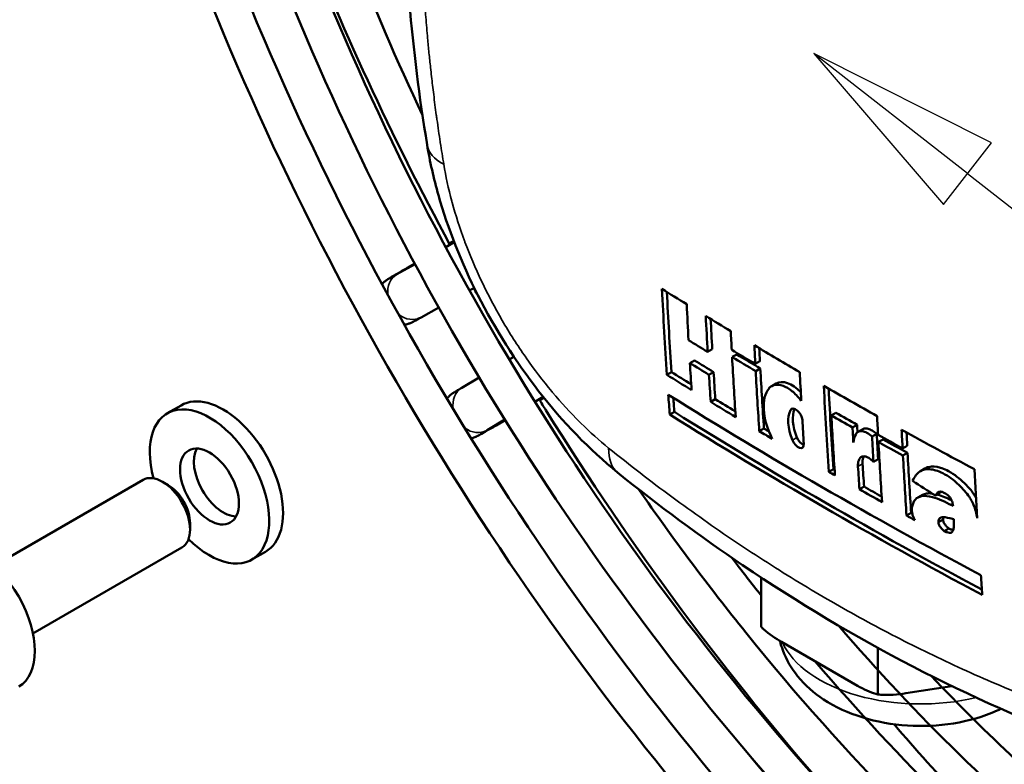
# Model space of a CAD drawing. Units: millimetres. Extents: x 0 to 2940, y 0 to 2079.
# Drawn here: x 137 to 225, y 1146 to 1213 of the extents above; entities that cross this region are included whole.
import ezdxf

# ---------------------------------------------------------------- set-up
doc = ezdxf.new("R2010")
doc.units = ezdxf.units.MM
doc.header["$LTSCALE"] = 7
for name, color, linetype, lineweight in [('Symbol (ISO)', 7, 'Continuous', 25), ('Visible (ISO)', 7, 'Continuous', 50), ('Visible Narrow (ISO)', 7, 'Continuous', 35)]:
    doc.layers.add(name, color=color, linetype=linetype, lineweight=lineweight)

# ---------------------------------------------------------------- blocks, each defined once
blk = doc.blocks.new('Balloon8')
at = {"layer": 'Symbol (ISO)'}
for p, q in [((31.739, 171.355), (29.768, 172.894)), ((32.046, 171.75), (29.768, 172.894)), ((29.768, 172.894), (31.431, 170.961)), ((31.431, 170.961), (32.046, 171.75)), ((31.739, 171.355), (36.131, 167.928))]:
    blk.add_line(p, q, dxfattribs=at)
at = {"layer": 'Symbol (ISO)', "flags": 128}
blk.add_lwpolyline([(32.046, 171.75), (29.768, 172.894), (31.431, 170.961), (32.046, 171.75)], dxfattribs=at)
at = {"layer": 'Symbol (ISO)'}
blk.add_solid([(32.046, 171.75), (29.768, 172.894), (31.431, 170.961), (32.046, 171.75)], dxfattribs=at)

msp = doc.modelspace()

# ---------------------------------------------------------------- linework, layer by layer
at = {"layer": 'Visible (ISO)'}
for p, q in [((176.861, 1193.898), (176.861, 1193.898)), ((176.107, 1193.321), (175.335, 1192.89)), ((175.657, 1193.203), (176.062, 1193.437)), ((176.908, 1193.768), (176.908, 1193.768)), ((172.585, 1191.354), (170.963, 1190.448)), ((171.883, 1191.024), (172.554, 1191.412)), ((178.636, 1189.656), (178.636, 1189.656)), ((177.895, 1189.242), (177.463, 1189.001)), ((174.713, 1187.465), (173.125, 1186.578)), ((198.846, 1183.484), (199.259, 1183.723)), ((201.038, 1183.024), (201.451, 1183.262)), ((181.043, 1182.8), (181.459, 1183.048)), ((197.25, 1182.483), (197.664, 1182.722)), ((203.124, 1182.396), (203.538, 1182.635)), ((195.191, 1181.427), (195.605, 1181.666)), ((198.966, 1181.429), (199.379, 1181.668)), ((203.158, 1181.752), (203.572, 1181.991)), ((176.775, 1180.254), (178.338, 1181.186)), ((205.005, 1180.655), (204.592, 1180.417)), ((184.867, 1179.919), (184.867, 1179.919)), ((184.955, 1179.814), (184.955, 1179.814)), ((183.347, 1179.013), (184.082, 1179.451)), ((184.16, 1179.354), (183.779, 1179.135)), ((199.121, 1178.996), (199.534, 1179.235)), ((150.348, 1177.969), (151.586, 1178.683)), ((195.444, 1177.856), (195.858, 1178.095)), ((209.946, 1177.787), (210.36, 1178.025)), ((179.047, 1176.447), (180.642, 1177.399)), ((180.676, 1177.343), (180.005, 1176.956)), ((203.482, 1176.364), (203.896, 1176.603)), ((211.844, 1176.705), (212.257, 1176.944)), ((212.774, 1176.544), (212.36, 1176.305)), ((213.602, 1175.888), (214.015, 1176.127)), ((214.172, 1175.394), (214.585, 1175.633)), ((216.34, 1174.814), (216.753, 1175.053)), ((216.374, 1174.17), (216.787, 1174.409)), ((213.729, 1173.625), (214.142, 1173.864)), ((209.717, 1172.716), (210.13, 1172.955)), ((218.347, 1173.016), (217.934, 1172.777)), ((134.797, 1164.275), (148.171, 1171.997)), ((150.427, 1171.532), (149.921, 1171.824)), ((212.469, 1171.146), (212.883, 1171.385)), ((218.119, 1170.645), (217.706, 1170.406)), ((219.296, 1170.579), (219.709, 1170.818)), ((216.697, 1168.782), (217.111, 1169.021)), ((219.555, 1168.212), (219.969, 1168.451)), ((152.396, 1168.121), (152.396, 1167.536)), ((220.079, 1167.4), (220.493, 1167.638)), ((138.297, 1158.213), (151.671, 1165.935)), ((157.931, 1164.834), (159.169, 1165.548)), ((203.65, 1163.225), (203.65, 1158.789)), ((208.889, 1155.477), (205.477, 1157.447)), ((214.128, 1156.907), (214.128, 1152.739)), ((212.301, 1153.507), (208.889, 1155.477)), ((220.775, 1153.48), (216.625, 1152.838))]:
    msp.add_line(p, q, dxfattribs=at)
for centre, major_axis, ratio, start_param, end_param in [((180.577, 1203.208), (-6.907, -1.136), 0.504964, 6.283174, 6.283191), ((544.56, 1413.009), (247.718, 429.06), 0.57735, 2.410382, 2.430112), ((558.589, 1383.001), (495.107, 0), 0.57735, 3.88691, 3.893482), ((544.56, 1413.009), (247.426, 428.555), 0.57735, 2.411753, 2.430199), ((546.86, 1411.682), (-247.778, -429.164), 0.57735, 5.551962, 5.560177), ((548.63, 1410.66), (247.817, 429.231), 0.57735, 2.41036, 2.418575), ((558.589, 1383.001), (495.107, 0), 0.57735, 3.898541, 3.905111), ((548.63, 1410.66), (247.525, 428.726), 0.57735, 2.411713, 2.418648), ((550.929, 1409.332), (-247.857, -429.302), 0.57735, 5.551944, 5.556214), ((558.589, 1379.682), (494.87, 0), 0.57735, 3.893466, 3.898528), ((558.589, 1381.275), (494.988, 0), 0.57735, 3.905105, 3.911281), ((558.589, 1380.611), (-494.355, 0), 0.57735, 0.763485, 0.769668), ((553.09, 1408.084), (247.886, 429.351), 0.57735, 2.410345, 2.414615), ((558.589, 1383.001), (495.107, 0), 0.57735, 3.911285, 3.923041), ((553.09, 1408.084), (247.594, 428.846), 0.57735, 2.41168, 2.414684), ((558.589, 1377.558), (-494.7, 0), 0.57735, 0.751862, 0.756925), ((546.86, 1411.682), (-247.778, -429.164), 0.57735, 5.565437, 5.571686), ((558.589, 1377.558), (-494.116, 0), 0.57735, 0.751822, 0.756891), ((558.589, 1380.611), (-494.939, 0), 0.57735, 0.76351, 0.769687), ((550.929, 1409.332), (-247.857, -429.302), 0.57735, 5.557857, 5.571663), ((558.589, 1375.036), (-493.897, 0), 0.57735, 0.745219, 0.750478), ((548.63, 1410.66), (247.525, 428.726), 0.57735, 2.423914, 2.430169), ((553.09, 1408.084), (247.886, 429.351), 0.57735, 2.416258, 2.430061), ((553.09, 1408.084), (247.594, 428.846), 0.57735, 2.416328, 2.430148), ((557.206, 1405.708), (-247.915, -429.401), 0.57735, 5.551932, 5.558515), ((558.589, 1375.036), (-494.482, 0), 0.57735, 0.745267, 0.751847), ((548.63, 1410.66), (247.817, 429.231), 0.57735, 2.423834, 2.430082), ((206.56, 1178.159), (1.589, -2.476), 0.534277, 1.946884, 3.116439), ((207.538, 1176.177), (-2.828, 4.357), 0.534875, 0.1722, 1.344279), ((559.367, 1404.461), (247.916, 429.403), 0.57735, 2.410339, 2.430052), ((558.589, 1383.001), (495.107, 0), 0.57735, 3.929214, 3.942743), ((559.367, 1404.461), (247.624, 428.898), 0.57735, 2.411649, 2.43014), ((155.377, 1172.116), (3.792, -6.567), 0.57735, 0, 3.141593), ((544.56, 1413.009), (247.718, 429.06), 0.57735, 2.434719, 2.439328), ((558.589, 1373.178), (494.308, 0), 0.57735, 3.886845, 3.967117), ((544.56, 1413.009), (247.426, 428.555), 0.57735, 2.436159, 2.439426), ((558.589, 1375.036), (-494.482, 0), 0.57735, 0.756913, 0.76349), ((558.589, 1375.036), (-493.897, 0), 0.57735, 0.756879, 0.762154), ((154.14, 1171.401), (3.792, -6.567), 0.57735, 5.140005, 10.567959), ((558.589, 1371.319), (-493.538, 0), 0.57735, 0.74519, 0.824346), ((208.799, 1175.504), (2.104, -3.219), 0.53696, 3.436767, 4.357929), ((206.794, 1177.692), (0.424, -0.659), 0.53561, 0.759511, 3.440519), ((209.213, 1175.742), (-2.104, 3.219), 0.536911, 0.356029, 1.216306), ((558.589, 1380.611), (-494.355, 0), 0.57735, 0.789203, 0.794597), ((558.589, 1371.319), (-494.124, 0), 0.57735, 0.745238, 0.825539), ((557.206, 1405.708), (-247.915, -429.401), 0.57735, 5.562909, 5.568404), ((558.589, 1380.611), (-494.939, 0), 0.57735, 0.789199, 0.794586), ((559.919, 1404.142), (-247.915, -429.401), 0.57735, 5.557843, 5.571645), ((564.103, 1401.726), (-247.886, -429.351), 0.57735, 5.551938, 5.556208), ((558.589, 1375.036), (-494.482, 0), 0.57735, 0.769672, 0.773007), ((558.589, 1375.036), (-493.897, 0), 0.57735, 0.769654, 0.770959), ((561.804, 1403.053), (247.906, 429.386), 0.57735, 2.416253, 2.419735), ((561.804, 1403.053), (247.615, 428.881), 0.57735, 2.416323, 2.418072), ((566.265, 1400.478), (247.857, 429.301), 0.57735, 2.410352, 2.414622), ((558.589, 1383.001), (495.107, 0), 0.57735, 3.948918, 3.967052), ((566.265, 1400.478), (247.566, 428.796), 0.57735, 2.411637, 2.414691), ((206.924, 1175.548), (0.427, -0.658), 0.532257, 4.359602, 7.040612), ((207.338, 1175.787), (-0.427, 0.658), 0.532204, 1.21798, 2.50545), ((563.551, 1402.045), (247.892, 429.361), 0.57735, 2.415796, 2.421579), ((563.551, 1402.045), (247.6, 428.856), 0.57735, 2.415867, 2.421656), ((558.589, 1381.275), (494.988, 0), 0.57735, 3.942747, 3.948923), ((558.589, 1380.611), (-494.939, 0), 0.57735, 0.801156, 0.807333), ((564.103, 1401.726), (-247.886, -429.351), 0.57735, 5.55785, 5.571654), ((558.589, 1380.611), (-494.355, 0), 0.57735, 0.801175, 0.807358), ((155.377, 1172.116), (-1.867, 3.233), 0.57735, 0.337847, 2.803746), ((566.265, 1400.478), (247.566, 428.796), 0.57735, 2.416335, 2.430157), ((566.265, 1400.478), (247.857, 429.301), 0.57735, 2.416265, 2.43007), ((195.166, 1178.098), (-4.398, -5.446), 0.511643, 6.283168, 6.283187), ((558.589, 1375.036), (-494.482, 0), 0.57735, 0.787624, 0.789202), ((558.589, 1375.036), (-493.897, 0), 0.57735, 0.787627, 0.787933), ((562.103, 1402.881), (247.904, 429.383), 0.57735, 2.42479, 2.430056), ((562.103, 1402.881), (247.613, 428.877), 0.57735, 2.424871, 2.430143), ((572.61, 1396.815), (-247.718, -429.061), 0.57735, 5.551975, 5.563171), ((149.921, 1168.966), (-1.75, 3.031), 0.57735, 3.141593, 6.283185), ((556.681, 1380.838), (493.32, -39.087), 0.625473, 4.004208, 4.009949), ((150.428, 1169.258), (-1.392, 2.411), 0.57735, 3.926828, 5.49795), ((558.589, 1375.036), (-494.482, 0), 0.57735, 0.795449, 0.801171), ((558.589, 1375.036), (-493.897, 0), 0.57735, 0.795461, 0.799932), ((558.589, 1378.408), (-494.77, 0), 0.57735, 0.81918, 0.819503), ((568.435, 1400.22), (-213.14, -447.467), 0.625473, 5.518112, 5.518434), ((558.589, 1375.036), (-494.482, 0), 0.57735, 0.807353, 0.809458), ((558.589, 1375.036), (-493.897, 0), 0.57735, 0.807379, 0.807657), ((565.39, 1371.673), (484.4, 99.125), 0.408248, 3.840789, 3.841497), ((570.518, 1398.023), (-247.773, -429.156), 0.57735, 5.566359, 5.566682), ((133.516, 1159.494), (-3.5, 6.062), 0.57735, 3.141593, 6.283185), ((572.61, 1396.815), (-247.718, -429.061), 0.57735, 5.576312, 5.580921)]:
    msp.add_ellipse(centre, major_axis=major_axis, ratio=ratio, start_param=start_param, end_param=end_param, dxfattribs=at)
msp.add_ellipse((154.14, 1171.401), major_axis=(-1.867, 3.233), ratio=0.57735, dxfattribs=at)
for points, knots in [([(335.211, 1267.682), (342.2, 1254.816), (348.126, 1241.443), (358.165, 1212.493), (361.82, 1196.917), (365.262, 1167.289), (365.047, 1153.244), (360.723, 1128.115), (356.617, 1117.028), (344.919, 1099.063), (337.36, 1092.145), (319.667, 1083.211), (309.583, 1081.143), (287.765, 1081.905), (276.009, 1084.803), (252.007, 1095.306), (239.758, 1102.953), (216.072, 1122.203), (204.638, 1133.804), (183.738, 1159.773), (174.275, 1174.134), (158.262, 1204.172), (151.715, 1219.843), (142.197, 1250.931), (139.229, 1266.342), (137.193, 1295.365), (138.128, 1308.972), (143.852, 1332.981), (148.636, 1343.389), (161.558, 1359.811), (169.652, 1365.87), (188.234, 1373.062), (198.687, 1374.229), (221.063, 1371.674), (233.008, 1367.877), (257.148, 1355.668), (269.342, 1347.227), (292.695, 1326.579), (303.851, 1314.376), (318.922, 1294.243), (323.65, 1287.268), (328.057, 1280.074)], [0.044982, 0.044982, 0.044982, 0.044982, 0.321223, 0.321223, 0.642568, 0.642568, 0.964197, 0.964197, 1.28551, 1.28551, 1.603139, 1.603139, 1.91705, 1.91705, 2.235748, 2.235748, 2.55726, 2.55726, 2.878841, 2.878841, 3.200146, 3.200146, 3.521373, 3.521373, 3.842764, 3.842764, 4.164429, 4.164429, 4.485426, 4.485426, 4.80196, 4.80196, 5.116306, 5.116306, 5.435871, 5.435871, 5.757494, 5.757494, 6.07902, 6.07902, 6.238204, 6.238204, 6.238204, 6.238204]), ([(332.679, 1265.743), (339.424, 1253.271), (345.157, 1240.326), (354.98, 1212.139), (358.592, 1196.902), (362.064, 1168.004), (361.926, 1154.346), (357.955, 1129.987), (354.121, 1119.295), (343.164, 1101.841), (336.015, 1095.121), (318.999, 1086.283), (309.083, 1084.224), (287.637, 1085.154), (276.146, 1088.069), (252.746, 1098.54), (240.849, 1106.053), (217.794, 1124.939), (206.64, 1136.307), (186.207, 1161.764), (176.934, 1175.85), (161.223, 1205.305), (154.787, 1220.67), (145.409, 1251.102), (142.466, 1266.165), (140.353, 1294.444), (141.181, 1307.655), (146.478, 1330.909), (150.949, 1340.938), (163.092, 1356.938), (170.797, 1362.857), (188.773, 1369.969), (199.079, 1371.119), (221.07, 1368.392), (232.717, 1364.6), (256.22, 1352.494), (268.07, 1344.212), (290.816, 1323.967), (301.709, 1312.007), (316.341, 1292.421), (320.875, 1285.739), (325.112, 1278.85)], [0.048131, 0.048131, 0.048131, 0.048131, 0.31877, 0.31877, 0.637418, 0.637418, 0.955772, 0.955772, 1.274359, 1.274359, 1.596509, 1.596509, 1.92306, 1.92306, 2.244199, 2.244199, 2.562613, 2.562613, 2.88102, 2.88102, 3.199708, 3.199708, 3.518474, 3.518474, 3.837074, 3.837074, 4.155387, 4.155387, 4.474255, 4.474255, 4.797578, 4.797578, 5.123649, 5.123649, 5.443897, 5.443897, 5.762222, 5.762222, 6.080686, 6.080686, 6.235054, 6.235054, 6.235054, 6.235054]), ([(328.047, 1267.007), (335.057, 1254.396), (340.971, 1241.225), (350.553, 1213.588), (353.946, 1199.125), (357.138, 1171.612), (356.935, 1158.568), (352.911, 1135.227), (349.092, 1124.928), (338.213, 1108.242), (331.185, 1101.818), (314.747, 1093.526), (305.386, 1091.607), (285.131, 1092.308), (274.215, 1094.995), (251.926, 1104.74), (240.551, 1111.839), (218.554, 1129.71), (207.936, 1140.482), (188.529, 1164.592), (179.743, 1177.925), (164.876, 1205.813), (158.798, 1220.363), (149.963, 1249.227), (147.209, 1263.537), (145.322, 1290.49), (146.193, 1303.128), (151.519, 1325.429), (155.969, 1335.1), (167.984, 1350.349), (175.506, 1355.975), (192.766, 1362.651), (202.47, 1363.735), (223.242, 1361.371), (234.335, 1357.849), (256.753, 1346.519), (268.078, 1338.682), (289.765, 1319.513), (300.124, 1308.184), (314.609, 1288.835), (319.435, 1281.641), (323.89, 1274.207)], [0.028154, 0.028154, 0.028154, 0.028154, 0.321318, 0.321318, 0.642767, 0.642767, 0.964523, 0.964523, 1.285933, 1.285933, 1.60337, 1.60337, 1.916825, 1.916825, 2.235415, 2.235415, 2.557041, 2.557041, 2.878744, 2.878744, 3.200151, 3.200151, 3.521473, 3.521473, 3.842973, 3.842973, 4.164766, 4.164766, 4.485836, 4.485836, 4.802095, 4.802095, 5.116017, 5.116017, 5.43554, 5.43554, 5.757287, 5.757287, 6.078931, 6.078931, 6.255032, 6.255032, 6.255032, 6.255032]), ([(324.999, 1266.005), (331.988, 1253.502), (337.888, 1240.432), (347.368, 1213.234), (350.717, 1199.11), (353.939, 1172.327), (353.814, 1159.67), (350.143, 1137.099), (346.596, 1127.194), (336.457, 1111.02), (329.84, 1104.794), (314.08, 1096.597), (304.886, 1094.687), (285.003, 1095.557), (274.352, 1098.262), (252.666, 1107.974), (241.642, 1114.939), (220.275, 1132.446), (209.937, 1142.985), (190.998, 1166.583), (182.402, 1179.641), (167.837, 1206.946), (161.87, 1221.189), (153.174, 1249.399), (150.445, 1263.361), (148.482, 1289.569), (149.246, 1301.812), (154.145, 1323.358), (158.282, 1332.648), (169.518, 1347.476), (176.652, 1352.962), (193.306, 1359.558), (202.862, 1360.625), (223.25, 1358.089), (234.043, 1354.572), (255.825, 1343.345), (266.806, 1335.667), (287.887, 1316.901), (297.983, 1305.815), (312.238, 1286.731), (317.058, 1279.519), (321.499, 1272.068)], [0.023998, 0.023998, 0.023998, 0.023998, 0.318674, 0.318674, 0.637216, 0.637216, 0.955441, 0.955441, 1.273914, 1.273914, 1.596221, 1.596221, 1.923303, 1.923303, 2.244523, 2.244523, 2.562811, 2.562811, 2.881094, 2.881094, 3.199679, 3.199679, 3.518348, 3.518348, 3.83684, 3.83684, 4.15502, 4.15502, 4.473794, 4.473794, 4.797369, 4.797369, 5.123931, 5.123931, 5.444191, 5.444191, 5.762383, 5.762383, 6.080727, 6.080727, 6.259187, 6.259187, 6.259187, 6.259187]), ([(173.254, 1204.729), (168.673, 1214.432), (164.821, 1224.346), (157.728, 1247.524), (155.188, 1260.733), (153.451, 1285.616), (154.258, 1297.285), (159.186, 1317.878), (163.301, 1326.81), (174.411, 1340.888), (181.361, 1346.08), (197.299, 1352.24), (206.252, 1353.24), (225.422, 1351.068), (235.661, 1347.82), (256.357, 1337.37), (266.813, 1330.138), (286.835, 1312.447), (296.398, 1301.991), (309.835, 1284.044), (314.349, 1277.306), (318.509, 1270.341)], [3.283766, 3.283766, 3.283766, 3.283766, 3.52159, 3.52159, 3.843216, 3.843216, 4.165159, 4.165159, 4.486312, 4.486312, 4.802249, 4.802249, 5.115678, 5.115678, 5.435151, 5.435151, 5.757043, 5.757043, 6.078826, 6.078826, 6.257493, 6.257493, 6.257493, 6.257493]), ([(322.009, 1264.279), (328.549, 1252.552), (334.064, 1240.293), (342.942, 1214.683), (346.071, 1201.333), (349.014, 1175.935), (348.824, 1163.892), (345.099, 1142.339), (341.567, 1132.827), (331.506, 1117.422), (325.011, 1111.491), (309.828, 1103.841), (301.189, 1102.071), (282.497, 1102.711), (272.422, 1105.188), (251.847, 1114.174), (241.344, 1120.725), (221.035, 1137.218), (211.233, 1147.159), (198.946, 1162.422), (195.735, 1166.717), (192.662, 1171.144)], [0.025692, 0.025692, 0.025692, 0.025692, 0.321429, 0.321429, 0.643, 0.643, 0.964903, 0.964903, 1.286427, 1.286427, 1.603637, 1.603637, 1.916562, 1.916562, 2.235025, 2.235025, 2.556784, 2.556784, 2.878631, 2.878631, 2.998096, 2.998096, 2.998096, 2.998096]), ([(319.28, 1262.704), (325.661, 1251.258), (331.05, 1239.3), (339.756, 1214.329), (342.843, 1201.319), (345.815, 1176.65), (345.702, 1164.994), (342.33, 1144.211), (339.07, 1135.093), (329.75, 1120.2), (323.665, 1114.467), (309.16, 1106.912), (300.689, 1105.151), (282.37, 1105.96), (272.559, 1108.454), (252.586, 1117.408), (242.434, 1123.825), (224.239, 1138.739), (216.11, 1146.772), (208.51, 1155.696)], [0.02604, 0.02604, 0.02604, 0.02604, 0.318562, 0.318562, 0.63698, 0.63698, 0.955054, 0.955054, 1.273393, 1.273393, 1.595882, 1.595882, 1.923589, 1.923589, 2.244903, 2.244903, 2.563042, 2.563042, 2.833248, 2.833248, 2.833248, 2.833248]), ([(316.29, 1260.977), (322.222, 1250.307), (327.227, 1239.161), (335.33, 1215.778), (338.197, 1203.541), (340.889, 1180.258), (340.712, 1169.216), (337.287, 1149.451), (334.041, 1140.726), (324.799, 1126.601), (318.836, 1121.164), (304.909, 1114.156), (296.992, 1112.534), (279.864, 1113.114), (270.629, 1115.38), (251.767, 1123.608), (242.136, 1129.611), (225.105, 1143.436), (217.605, 1150.771), (210.585, 1158.915)], [0.028046, 0.028046, 0.028046, 0.028046, 0.32156, 0.32156, 0.643276, 0.643276, 0.965354, 0.965354, 1.287011, 1.287011, 1.60395, 1.60395, 1.916251, 1.916251, 2.234562, 2.234562, 2.556479, 2.556479, 2.823573, 2.823573, 2.823573, 2.823573]), ([(313.562, 1259.402), (319.334, 1249.014), (324.213, 1238.169), (332.144, 1215.424), (334.969, 1203.527), (337.691, 1180.973), (337.591, 1170.318), (334.518, 1151.323), (331.545, 1142.992), (323.043, 1129.379), (317.491, 1124.14), (304.241, 1117.227), (296.492, 1115.615), (279.736, 1116.362), (270.766, 1118.647), (252.506, 1126.842), (243.227, 1132.711), (229, 1144.377), (223.863, 1149.175), (218.913, 1154.396)], [0.028461, 0.028461, 0.028461, 0.028461, 0.318429, 0.318429, 0.6367, 0.6367, 0.954596, 0.954596, 1.272775, 1.272775, 1.595476, 1.595476, 1.923928, 1.923928, 2.245351, 2.245351, 2.563314, 2.563314, 2.748321, 2.748321, 2.748321, 2.748321]), ([(158.072, 1233.537), (159.275, 1229.971), (160.571, 1226.402), (165.863, 1212.792), (170.483, 1202.805), (175.712, 1193.1)], [2.806704, 2.806704, 2.806704, 2.806704, 2.881052, 2.881052, 3.0908306, 3.0908306, 3.0908306, 3.0908306]), ([(190.768, 1172.652), (188.257, 1174.68), (185.837, 1177.187), (181.632, 1182.597), (179.768, 1185.541), (176.749, 1191.485), (175.536, 1194.552), (174.257, 1199.066), (173.915, 1200.583), (173.67, 1202.072)], [0, 0, 0, 0, 0.921601, 0.921601, 1.795286, 1.795286, 2.641098, 2.641098, 3.070762, 3.070762, 3.070762, 3.070762]), ([(169.622, 1189.563), (169.632, 1189.575), (169.643, 1189.587), (169.724, 1189.676), (169.802, 1189.75), (169.913, 1189.842), (169.949, 1189.87), (170.008, 1189.914), (170.033, 1189.931), (170.074, 1189.959), (170.091, 1189.97), (170.139, 1190.001), (170.164, 1190.017), (170.269, 1190.082), (170.358, 1190.136), (170.613, 1190.286), (170.783, 1190.386), (171.237, 1190.651), (171.543, 1190.828), (171.883, 1191.024)], [0.7426693, 0.7426693, 0.7426693, 0.7426693, 0.7466616, 0.7466616, 0.7740563, 0.7740563, 0.7876152, 0.7876152, 0.8004899, 0.8004899, 0.8144436, 0.8144436, 0.8435615, 0.8435615, 0.9309658, 0.9309658, 1.0296499, 1.0296499, 1.1529338, 1.1529338, 1.1529338, 1.1529338]), ([(170.327, 1190.098), (170.327, 1190.098), (170.334, 1190.102), (170.37, 1190.121), (170.415, 1190.145), (170.576, 1190.233), (170.724, 1190.315), (170.923, 1190.426), (170.943, 1190.437), (170.963, 1190.448)], [0.9519453, 0.9519453, 0.9519453, 0.9519453, 0.9757419, 0.9757419, 1.0300899, 1.0300899, 1.1265092, 1.1265092, 1.1370411, 1.1370411, 1.1370411, 1.1370411]), ([(173.125, 1186.578), (172.861, 1186.43), (172.657, 1186.318), (172.435, 1186.198), (172.385, 1186.17), (172.269, 1186.113), (172.233, 1186.096), (172.155, 1186.062), (172.128, 1186.051), (172.062, 1186.025), (172.022, 1186.01), (171.923, 1185.978), (171.863, 1185.961), (171.745, 1185.933), (171.685, 1185.922), (171.626, 1185.913)], [0, 0, 0, 0, 0.1330868, 0.1330868, 0.2044367, 0.2044367, 0.227196, 0.227196, 0.2366101, 0.2366101, 0.2486253, 0.2486253, 0.2648055, 0.2648055, 0.2804309, 0.2804309, 0.2804309, 0.2804309]), ([(175.45, 1179.289), (175.49, 1179.339), (175.532, 1179.387), (175.61, 1179.469), (175.647, 1179.505), (175.726, 1179.578), (175.77, 1179.615), (175.83, 1179.662), (175.849, 1179.677), (175.891, 1179.708), (175.913, 1179.723), (175.952, 1179.751), (175.97, 1179.762), (176.02, 1179.795), (176.047, 1179.812), (176.163, 1179.885), (176.268, 1179.949), (176.513, 1180.097), (176.636, 1180.171), (176.775, 1180.254)], [0.8721778, 0.8721778, 0.8721778, 0.8721778, 0.8886595, 0.8886595, 0.9019646, 0.9019646, 0.9177039, 0.9177039, 0.925805, 0.925805, 0.9377576, 0.9377576, 0.9526513, 0.9526513, 0.9847828, 0.9847828, 1.0813724, 1.0813724, 1.1529849, 1.1529849, 1.1529849, 1.1529849]), ([(207.248, 1179.09), (207.112, 1179.271), (206.964, 1179.445), (206.549, 1179.87), (206.269, 1180.09), (205.751, 1180.394), (205.479, 1180.497), (204.984, 1180.558), (204.763, 1180.516), (204.503, 1180.366), (204.422, 1180.297), (204.352, 1180.211)], [0.2289888, 0.2289888, 0.2289888, 0.2289888, 0.2850939, 0.2850939, 0.3799768, 0.3799768, 0.4748865, 0.4748865, 0.5697963, 0.5697963, 0.6190219, 0.6190219, 0.6190219, 0.6190219]), ([(183.718, 1179.234), (183.921, 1178.906), (184.124, 1178.578), (192.017, 1165.909), (200.657, 1154.256), (209.917, 1143.738)], [3.1923547, 3.1923547, 3.1923547, 3.1923547, 3.1996952, 3.1996952, 3.4764813, 3.4764813, 3.4764813, 3.4764813]), ([(180.005, 1176.956), (179.646, 1176.748), (179.324, 1176.563), (178.796, 1176.262), (178.588, 1176.144), (178.362, 1176.018), (178.306, 1175.987), (178.212, 1175.939), (178.192, 1175.929), (178.152, 1175.909), (178.136, 1175.901), (178.098, 1175.884), (178.077, 1175.875), (178.021, 1175.851), (177.981, 1175.835), (177.895, 1175.804), (177.847, 1175.788), (177.737, 1175.756), (177.674, 1175.741), (177.61, 1175.728)], [0, 0, 0, 0, 0.1303634, 0.1303634, 0.2627205, 0.2627205, 0.333326, 0.333326, 0.3496596, 0.3496596, 0.3589538, 0.3589538, 0.3674692, 0.3674692, 0.3798252, 0.3798252, 0.3931872, 0.3931872, 0.4100788, 0.4100788, 0.4100788, 0.4100788]), ([(179.047, 1176.447), (178.809, 1176.305), (178.622, 1176.193), (178.463, 1176.095), (178.427, 1176.072), (178.425, 1176.071), (178.425, 1176.071), (178.425, 1176.071)], [0, 0, 0, 0, 0.1249157, 0.1249157, 0.1838143, 0.1838143, 0.1847157, 0.1847157, 0.1847157, 0.1847157]), ([(213.602, 1175.888), (213.448, 1176.014), (213.289, 1176.128), (212.997, 1176.289), (212.865, 1176.341), (212.608, 1176.384), (212.494, 1176.37), (212.283, 1176.27), (212.197, 1176.177), (212.017, 1175.87), (211.954, 1175.607), (211.919, 1175.342)], [0.000001, 0.000001, 0.000001, 0.000001, 0.055971, 0.055971, 0.104874, 0.104874, 0.1559518, 0.1559518, 0.2137293, 0.2137293, 0.3116512, 0.3116512, 0.3116512, 0.3116512]), ([(212.774, 1176.544), (212.81, 1176.564), (212.848, 1176.581), (212.997, 1176.622), (213.119, 1176.616), (213.368, 1176.545), (213.487, 1176.489), (213.743, 1176.338), (213.881, 1176.237), (214.015, 1176.127)], [-0.1620464, -0.1620464, -0.1620464, -0.1620464, -0.1424926, -0.1424926, -0.0918938, -0.0918938, -0.0488664, -0.0488664, -0.000001, -0.000001, -0.000001, -0.000001]), ([(212.338, 1173.197), (212.326, 1173.398), (212.345, 1173.584), (212.443, 1173.856), (212.508, 1173.953), (212.672, 1174.072), (212.761, 1174.105), (212.988, 1174.113), (213.097, 1174.072), (213.257, 1173.999), (213.357, 1173.934), (213.547, 1173.791), (213.64, 1173.71), (213.729, 1173.625)], [0.000001, 0.000001, 0.000001, 0.000001, 0.0657429, 0.0657429, 0.1182269, 0.1182269, 0.1608853, 0.1608853, 0.2137244, 0.2137244, 0.2934854, 0.2934854, 0.3694177, 0.3694177, 0.3694177, 0.3694177]), ([(212.877, 1174.109), (212.854, 1174.072), (212.834, 1174.031), (212.759, 1173.834), (212.739, 1173.642), (212.751, 1173.435)], [-0.08704016, -0.08704016, -0.08704016, -0.08704016, -0.06763689, -0.06763689, -0.000001, -0.000001, -0.000001, -0.000001]), ([(232.984, 1148.3), (222.398, 1152.178), (211.943, 1157.593), (198.179, 1166.914), (194.434, 1169.691), (190.768, 1172.652)], [0, 0, 0, 0, 3.653321, 3.653321, 5.049132, 5.049132, 5.049132, 5.049132]), ([(223.032, 1168.555), (222.971, 1169.008), (222.867, 1169.395), (222.591, 1170.046), (222.43, 1170.325), (221.969, 1170.96), (221.631, 1171.332), (220.938, 1171.952), (220.474, 1172.324), (219.532, 1172.802), (219.133, 1172.924), (218.494, 1172.964), (218.17, 1172.931), (217.637, 1172.588), (217.435, 1172.322), (217.23, 1171.898)], [0.000001, 0.000001, 0.000001, 0.000001, 0.1423571, 0.1423571, 0.2640533, 0.2640533, 0.4220055, 0.4220055, 0.5498676, 0.5498676, 0.6484882, 0.6484882, 0.7232357, 0.7232357, 0.78871, 0.78871, 0.78871, 0.78871]), ([(218.347, 1173.016), (218.441, 1173.07), (218.551, 1173.116), (218.994, 1173.222), (219.355, 1173.196), (220.058, 1172.987), (220.495, 1172.804), (221.512, 1172.074), (221.971, 1171.655), (222.636, 1170.876), (222.815, 1170.598), (222.928, 1170.398)], [-0.5021939, -0.5021939, -0.5021939, -0.5021939, -0.4596674, -0.4596674, -0.3602593, -0.3602593, -0.277935, -0.277935, -0.2099067, -0.2099067, -0.1585437, -0.1585437, -0.1585437, -0.1585437]), ([(219.296, 1170.579), (219.372, 1170.737), (219.441, 1170.83), (219.561, 1170.911), (219.628, 1170.941), (219.828, 1170.931), (219.935, 1170.896), (220.123, 1170.805), (220.257, 1170.733), (220.466, 1170.556), (220.537, 1170.483), (220.659, 1170.322), (220.706, 1170.24), (220.771, 1170.096), (220.791, 1170.037), (220.827, 1169.911), (220.84, 1169.844), (220.849, 1169.78)], [0.000001, 0.000001, 0.000001, 0.000001, 0.0740935, 0.0740935, 0.1166458, 0.1166458, 0.1570742, 0.1570742, 0.1861963, 0.1861963, 0.202464, 0.202464, 0.2174075, 0.2174075, 0.2277881, 0.2277881, 0.2399174, 0.2399174, 0.2399174, 0.2399174]), ([(220.75, 1169.712), (220.173, 1170.023), (219.563, 1170.303), (218.67, 1170.539), (218.332, 1170.58), (217.82, 1170.486), (217.632, 1170.391), (217.347, 1170.072), (217.258, 1169.861), (217.16, 1169.334), (217.183, 1169.136), (217.205, 1168.975), (217.231, 1168.867), (217.316, 1168.623), (217.377, 1168.494), (217.45, 1168.367)], [0.000001, 0.000001, 0.000001, 0.000001, 0.203191, 0.203191, 0.331865, 0.331865, 0.430599, 0.430599, 0.527399, 0.527399, 0.632928, 0.632928, 0.83494, 0.83494, 1.065947, 1.065947, 1.065947, 1.065947]), ([(218.119, 1170.645), (218.231, 1170.71), (218.359, 1170.751), (218.652, 1170.795), (218.818, 1170.793), (218.992, 1170.772)], [-0.3871406, -0.3871406, -0.3871406, -0.3871406, -0.3260527, -0.3260527, -0.2588312, -0.2588312, -0.2588312, -0.2588312]), ([(219.465, 1170.677), (219.48, 1170.673), (219.495, 1170.668), (219.901, 1170.553), (220.321, 1170.377), (220.737, 1170.171)], [-0.1994185, -0.1994185, -0.1994185, -0.1994185, -0.1937714, -0.1937714, -0.0495778, -0.0495778, -0.0495778, -0.0495778]), ([(219.555, 1168.212), (219.562, 1168.282), (219.57, 1168.353), (219.602, 1168.458), (219.626, 1168.511), (219.751, 1168.615), (219.852, 1168.639), (220.211, 1168.656), (220.6, 1168.555), (220.695, 1168.531)], [0.000001, 0.000001, 0.000001, 0.000001, 0.0253925, 0.0253925, 0.0443022, 0.0443022, 0.0695241, 0.0695241, 0.1319289, 0.1319289, 0.1319289, 0.1319289]), ([(220.079, 1167.4), (220.026, 1167.438), (219.972, 1167.484), (219.868, 1167.586), (219.816, 1167.644), (219.713, 1167.778), (219.663, 1167.857), (219.599, 1167.994), (219.584, 1168.04), (219.562, 1168.125), (219.556, 1168.17), (219.555, 1168.212)], [0.000001, 0.000001, 0.000001, 0.000001, 0.01880625, 0.01880625, 0.03859448, 0.03859448, 0.06214619, 0.06214619, 0.07849525, 0.07849525, 0.09890911, 0.09890911, 0.09890911, 0.09890911]), ([(219.969, 1168.451), (219.97, 1168.413), (219.975, 1168.373), (219.995, 1168.289), (220.009, 1168.247), (220.06, 1168.127), (220.105, 1168.05), (220.207, 1167.91), (220.263, 1167.845), (220.375, 1167.732), (220.434, 1167.68), (220.493, 1167.638)], [-0.09001561, -0.09001561, -0.09001561, -0.09001561, -0.07721463, -0.07721463, -0.06477613, -0.06477613, -0.0422262, -0.0422262, -0.02060035, -0.02060035, -0.000001, -0.000001, -0.000001, -0.000001]), ([(220.945, 1168.343), (220.956, 1168.165), (220.947, 1167.858), (220.925, 1167.628), (220.908, 1167.507), (220.828, 1167.345), (220.786, 1167.293), (220.695, 1167.248), (220.646, 1167.233), (220.48, 1167.244), (220.387, 1167.268), (220.246, 1167.311), (220.163, 1167.344), (220.079, 1167.4)], [0.000001, 0.000001, 0.000001, 0.000001, 0.0583306, 0.0583306, 0.0913675, 0.0913675, 0.1117459, 0.1117459, 0.1237237, 0.1237237, 0.1360594, 0.1360594, 0.1526227, 0.1526227, 0.1526227, 0.1526227]), ([(220.493, 1167.638), (220.577, 1167.583), (220.661, 1167.549), (220.764, 1167.518), (220.824, 1167.5), (220.891, 1167.488)], [-0.18197482, -0.18197482, -0.18197482, -0.18197482, -0.14356404, -0.14356404, -0.1328297, -0.1328297, -0.1328297, -0.1328297]), ([(205.477, 1157.447), (204.961, 1157.745), (204.343, 1158.153), (203.783, 1158.661), (203.717, 1158.723), (203.65, 1158.789)], [0.3882621, 0.3882621, 0.3882621, 0.3882621, 0.5759938, 0.5759938, 0.6000906, 0.6000906, 0.6000906, 0.6000906]), ([(205.343, 1157.526), (205.411, 1157.246), (205.494, 1156.973), (205.912, 1155.831), (206.38, 1155.048), (207.599, 1153.533), (208.391, 1152.854), (210.314, 1151.582), (211.484, 1151.06), (214.02, 1150.271), (215.396, 1150.03), (218.16, 1149.856), (219.546, 1149.921), (222.256, 1150.357), (223.579, 1150.728), (224.944, 1151.332), (225.064, 1151.388), (225.184, 1151.445)], [4.066766, 4.066766, 4.066766, 4.066766, 4.135316, 4.135316, 4.362025, 4.362025, 4.64475, 4.64475, 5.003907, 5.003907, 5.389432, 5.389432, 5.769594, 5.769594, 6.151953, 6.151953, 6.189355, 6.189355, 6.189355, 6.189355]), ([(212.301, 1153.507), (212.817, 1153.209), (213.435, 1152.904), (213.995, 1152.765), (214.061, 1152.75), (214.128, 1152.739)], [-2.7647403, -2.7647403, -2.7647403, -2.7647403, -2.5770087, -2.5770087, -2.5529118, -2.5529118, -2.5529118, -2.5529118]), ([(214.128, 1152.739), (214.219, 1152.726), (214.31, 1152.716), (215.075, 1152.651), (215.919, 1152.729), (216.625, 1152.838)], [-0.6000906, -0.6000906, -0.6000906, -0.6000906, -0.5759938, -0.5759938, -0.3882621, -0.3882621, -0.3882621, -0.3882621]), ([(215.571, 1150.059), (217.55, 1147.761), (219.558, 1145.515), (226.135, 1138.429), (230.807, 1133.812), (235.567, 1129.511)], [3.4587576, 3.4587576, 3.4587576, 3.4587576, 3.5184197, 3.5184197, 3.651649, 3.651649, 3.651649, 3.651649]), ([(202.813, 1147.019), (205.833, 1143.386), (208.927, 1139.868), (223.21, 1124.54), (235.117, 1114.227), (248.713, 1105.053), (250.213, 1104.076), (251.715, 1103.132)], [3.4302024, 3.4302024, 3.4302024, 3.4302024, 3.5214163, 3.5214163, 3.8428545, 3.8428545, 3.88263, 3.88263, 3.88263, 3.88263])]:
    msp.add_open_spline(points, degree=3, knots=knots, dxfattribs=at)
for points in [[(173.67, 1202.072), (172.26, 1210.643), (171.544, 1219.141), (171.544, 1227.405)], [(177.847, 1189.215), (178.043, 1188.866), (178.239, 1188.517), (178.436, 1188.168)], [(180.9, 1183.905), (181.073, 1183.611), (181.246, 1183.318), (181.42, 1183.026)], [(219.77, 1170.932), (219.75, 1170.899), (219.73, 1170.861), (219.709, 1170.818)], [(220, 1168.645), (219.984, 1168.586), (219.976, 1168.518), (219.969, 1168.451)], [(203.65, 1161.614), (202.768, 1162.727), (201.894, 1163.852), (201.03, 1164.989)]]:
    msp.add_open_spline(points, degree=3, dxfattribs=at)
at = {"layer": 'Visible Narrow (ISO)'}
for p, q in [((206.284, 1178.255), (206.516, 1178.389)), ((206.448, 1175.562), (206.862, 1175.801)), ((212.338, 1173.197), (212.751, 1173.435)), ((220.75, 1169.712), (220.85, 1169.77))]:
    msp.add_line(p, q, dxfattribs=at)
for centre, major_axis, ratio, start_param, end_param in [((180.577, 1203.208), (-6.907, -1.136), 0.504964, 0.000017, 0.591673), ((172.044, 1188.513), (-1.081, 1.935), 0.816469, 0.011687, 1.104498), ((172.044, 1188.513), (-1.081, 1.935), 0.816469, 0, 0.011687), ((172.991, 1189.105), (-1.108, 1.92), 0.57735, 6.052937, 6.283185), ((172.044, 1188.513), (1.081, -1.935), 0.816469, 5.160595, 6.283185), ((177.911, 1178.351), (-1.136, 1.904), 0.816469, 0, 1.122591), ((178.897, 1178.875), (1.108, -1.92), 0.57735, 0, 0.230248), ((177.911, 1178.351), (1.136, -1.904), 0.816469, 5.178687, 6.271498), ((177.911, 1178.351), (1.136, -1.904), 0.816469, 6.271498, 6.283185), ((195.166, 1178.098), (-4.398, -5.446), 0.511643, 5.688081, 6.283168), ((217.964, 1159.287), (-12.833, 0), 0.57735, 0.257041, 1.969008)]:
    msp.add_ellipse(centre, major_axis=major_axis, ratio=ratio, start_param=start_param, end_param=end_param, dxfattribs=at)
for points, knots in [([(175.164, 1200.32), (175.06, 1200.949), (174.957, 1201.602), (174.855, 1202.273), (174.852, 1202.292), (174.849, 1202.31), (174.846, 1202.328), (174.747, 1202.982), (174.649, 1203.655), (174.552, 1204.353), (174.533, 1204.489), (174.514, 1204.626), (174.496, 1204.764), (174.415, 1205.353), (174.336, 1205.96), (174.258, 1206.587), (174.224, 1206.86), (174.191, 1207.136), (174.157, 1207.416), (174.096, 1207.932), (174.036, 1208.461), (173.976, 1209.005), (173.93, 1209.437), (173.884, 1209.878), (173.838, 1210.329), (173.796, 1210.754), (173.754, 1211.189), (173.714, 1211.632), (173.657, 1212.251), (173.603, 1212.887), (173.552, 1213.543), (173.527, 1213.856), (173.503, 1214.174), (173.48, 1214.496), (173.42, 1215.332), (173.364, 1216.199), (173.315, 1217.1), (173.306, 1217.272), (173.297, 1217.445), (173.288, 1217.62), (173.232, 1218.708), (173.187, 1219.844), (173.155, 1221.029)], [0, 0, 0, 0, 0.125, 0.125, 0.125, 0.128399, 0.128399, 0.128399, 0.25, 0.25, 0.25, 0.27371, 0.27371, 0.27371, 0.375, 0.375, 0.375, 0.419009, 0.419009, 0.419009, 0.5, 0.5, 0.5, 0.564308, 0.564308, 0.564308, 0.625, 0.625, 0.625, 0.709607, 0.709607, 0.709607, 0.75, 0.75, 0.75, 0.854934, 0.854934, 0.854934, 0.875, 0.875, 0.875, 1, 1, 1, 1]), ([(189.962, 1174.85), (189.122, 1175.528), (188.291, 1176.273), (187.474, 1177.079), (187.434, 1177.118), (187.394, 1177.158), (187.355, 1177.197), (186.527, 1178.022), (185.714, 1178.908), (184.928, 1179.846), (184.902, 1179.877), (184.877, 1179.908), (184.851, 1179.938), (184.055, 1180.894), (183.286, 1181.901), (182.553, 1182.948), (182.541, 1182.966), (182.528, 1182.984), (182.515, 1183.003), (181.771, 1184.069), (181.065, 1185.178), (180.405, 1186.314), (179.745, 1187.45), (179.131, 1188.615), (178.572, 1189.791), (178.565, 1189.805), (178.558, 1189.819), (178.551, 1189.834), (178, 1190.996), (177.503, 1192.17), (177.064, 1193.342), (177.053, 1193.374), (177.041, 1193.405), (177.029, 1193.437), (176.6, 1194.592), (176.228, 1195.744), (175.919, 1196.881), (175.906, 1196.929), (175.893, 1196.977), (175.88, 1197.026), (175.58, 1198.143), (175.341, 1199.245), (175.164, 1200.32)], [0, 0, 0, 0, 0.119196, 0.119196, 0.119196, 0.125, 0.125, 0.125, 0.246027, 0.246027, 0.246027, 0.25, 0.25, 0.25, 0.372856, 0.372856, 0.372856, 0.375, 0.375, 0.375, 0.5, 0.5, 0.5, 0.625, 0.625, 0.625, 0.626515, 0.626515, 0.626515, 0.75, 0.75, 0.75, 0.753344, 0.753344, 0.753344, 0.875, 0.875, 0.875, 0.880175, 0.880175, 0.880175, 1, 1, 1, 1]), ([(230.764, 1151.293), (228.737, 1152.035), (226.737, 1152.826), (224.725, 1153.683), (222.712, 1154.54), (220.687, 1155.463), (218.703, 1156.426), (216.72, 1157.389), (214.778, 1158.393), (212.843, 1159.45), (210.908, 1160.508), (208.98, 1161.62), (207.068, 1162.782), (205.157, 1163.945), (203.261, 1165.156), (201.354, 1166.437), (199.447, 1167.719), (197.529, 1169.069), (195.63, 1170.47), (193.732, 1171.872), (191.852, 1173.323), (189.962, 1174.85)], [0, 0, 0, 0, 0.142857, 0.142857, 0.142857, 0.285714, 0.285714, 0.285714, 0.428571, 0.428571, 0.428571, 0.571429, 0.571429, 0.571429, 0.714286, 0.714286, 0.714286, 0.857143, 0.857143, 0.857143, 1, 1, 1, 1])]:
    msp.add_open_spline(points, degree=3, knots=knots, dxfattribs=at)
for points in [[(171.883, 1191.024), (171.594, 1190.857), (171.07, 1190.554), (170.502, 1190.221), (170.19, 1190.034), (170.156, 1190.005), (170.401, 1190.136), (170.738, 1190.323), (170.945, 1190.438)], [(179.029, 1176.436), (178.826, 1176.315), (178.495, 1176.117), (178.26, 1175.97), (178.302, 1175.985), (178.62, 1176.161), (179.192, 1176.487), (179.716, 1176.789), (180.005, 1176.956)]]:
    msp.add_open_spline(points, degree=3, dxfattribs=at)

# ---------------------------------------------------------------- block references
at = {"layer": 'Symbol (ISO)', "xscale": 7, "yscale": 7, "zscale": 7}
msp.add_blockref('Balloon8', (0, 0), dxfattribs=at)

doc.saveas('drawing.dxf')
